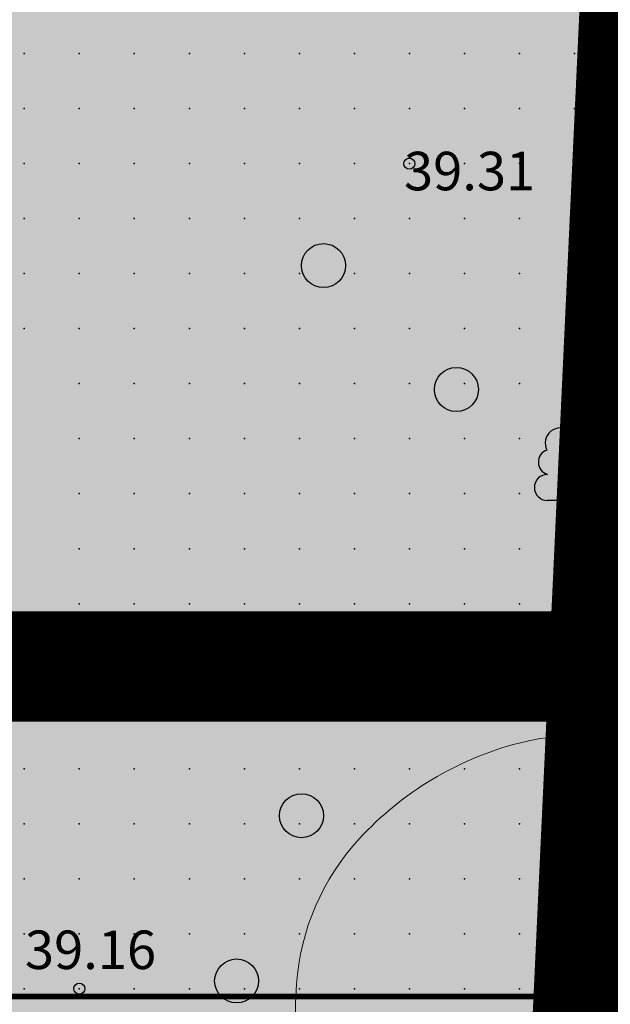
# Model space of a CAD drawing. Units: metres. Extents: x 552523 to 553899, y 6580715 to 6581355.
# Drawn here: x 553156 to 553167, y 6580974 to 6580992 of the extents above; entities that cross this region are included whole.
import ezdxf
from ezdxf.enums import TextEntityAlignment as Align

# ---------------------------------------------------------------- set-up
doc = ezdxf.new("R2010")
doc.units = ezdxf.units.M
doc.header["$LTSCALE"] = 50
for name, pattern in [('DASHDOT', [25.4, 12.7, -6.35, 0, -6.35]), ('DASHED', [0.75, 0.5, -0.25]), ('DASHED2', [0.375, 0.25, -0.125]), ('KOLVIK', [1.25, 0.25, -1])]:
    doc.linetypes.add(name, pattern=pattern)
doc.layers.get('0').update_dxf_attribs({"true_color": 0x000000})
doc.layers.add('a_Defpoints', color=7, linetype='Continuous', true_color=0x000000, plot=False)
for name, color, linetype in [('A_DH_III-klass', 96, 'Continuous'), ('A_Hüdrant', 20, 'Continuous'), ('A_KORGUS-EH2000', 7, 'Continuous'), ('A_olol KÜ Piir', 18, 'Continuous'), ('A_Piirang_Kuja', 225, '+_LINE'), ('K_ PIIRE', 250, 'FENCELINE2'), ('plan_ala', 214, 'DASHDOT'), ('V_2m kuivenduskraav', 133, 'DASHED2')]:
    doc.layers.add(name, color=color, linetype=linetype)
for name, color, linetype, true_color in [('A_KÜ_piir_olol', 7, 'Continuous', 0x4c0000), ('A_Lidar_only_maapind', 7, 'Continuous', 0x000000), ('A_PUU', 7, 'PUURIVI', 0x000000), ('A_xref', 7, 'Continuous', 0x000000), ('A_xref dendro', 7, 'Continuous', 0x000000), ('dp_krunt', 1, 'Continuous', 0xff0000), ('K_mootkett', 7, 'Continuous', 0x000000), ('V_HALJASTUS', 7, 'Continuous', 0x729900)]:
    doc.layers.add(name, color=color, linetype=linetype, true_color=true_color)
doc.layers.add('K_DP_Maakasutus E', color=7, linetype='DASHED', true_color=0xffff7f, transparency=0.5)
doc.layers.add('K_Maakasutus MLK', color=7, linetype='Continuous', true_color=0x269900, transparency=0.5)
doc.styles.add('ITALIC', font='italic.shx')
doc.linetypes.add('+_LINE', pattern='A,0.5,-0.2,["+",Standard,S=0.1,R=0,X=-0.1,Y=-0.05],-0.2', length=0.9)
doc.linetypes.add('FENCELINE2', pattern='A,6.35,-2.54,[132,ltypeshp.shx,S=2.54,R=0,X=-2.54,Y=0],-2.54,25.4', length=36.83)
doc.linetypes.add('PUURIVI', pattern='A,0,0,[133,mkm,S=0.8,R=0,X=0,Y=0],-4', length=4)
doc.dimstyles.new('STANDARD_ACAD', dxfattribs={"dimtxt": 0.18, "dimasz": 0.18, "dimexe": 0.18, "dimexo": 0.0625, "dimgap": 0.09, "dimtad": 0, "dimtih": 1, "dimtoh": 1, "dimdec": 4, "dimzin": 0, "dimdsep": 46, "dimtxsty": 'Standard', "dimcen": 0.09, "dimadec": 0, "dimazin": 0, "dimtfac": 1, "dimtdec": 4, "dimtofl": 0, "dimtmove": 0, "dimatfit": 3, "dimfxl": 1, "dimtolj": 1, "dimtzin": 0, "dimarcsym": 0})

# ---------------------------------------------------------------- blocks, each defined once
blk = doc.blocks.new('METS')
at = {"color": 0, "linetype": 'Continuous', "lineweight": -2}
blk.add_circle((0, 0), 0.8, dxfattribs=at)
blk = doc.blocks.new('LEHTP1')
at = {"color": 0, "linetype": 'Continuous', "lineweight": -2}
for p, q in [((0.48, 0.95), (-0.48, 0.95)), ((0, 0), (0, 0.95)), ((0.76, 0), (0, 0))]:
    blk.add_line(p, q, dxfattribs=at)
for centre, radius, start, end in [((0, 3.04), 0.554, 332.5799, 207.4201), ((-0.34, 2.345), 0.465, 109.0217, 253.1415), ((0.34, 2.345), 0.465, 286.8508, 70.9859), ((-0.475, 1.425), 0.475, 90.0016, 269.3953), ((0.475, 1.425), 0.475, 270.6047, 89.9984)]:
    blk.add_arc(centre, radius, start, end, dxfattribs=at)
blk = doc.blocks.new('HEIN')
at = {"color": 0, "linetype": 'Continuous', "lineweight": -2}
for p, q in [((-0.455, 0.761), (-0.455, -0.761)), ((0.455, 0.761), (0.455, -0.761))]:
    blk.add_line(p, q, dxfattribs=at)
blk = doc.blocks.new('3_Tugiplaan Pärna tee 6 DP')
at = {"layer": 'A_Piirang_Kuja', "linetype": 'ByBlock', "ltscale": 10}
h = blk.add_hatch(dxfattribs=at)
h.set_pattern_fill('LINE', color=256, scale=0.4)
edge = h.paths.add_edge_path(flags=16)
edge.add_line((553120.248, 6580925.42), (553118.943, 6580926.397))
h.paths.add_polyline_path([(553135.275, 6580914.209), (553133.149, 6580912.783), (553149.821, 6580900.61), (553153.604, 6580900.951)], flags=16)
edge = h.paths.add_edge_path()
edge.add_line((553128.084, 6580914.2), (553126.282, 6580915.719))
edge.add_line((553126.282, 6580915.719), (553122.245, 6580918.91))
edge.add_line((553122.245, 6580918.91), (553116.527, 6580923.722))
edge.add_line((553116.527, 6580923.722), (553110.81, 6580928.533))
edge.add_line((553110.81, 6580928.533), (553100.35, 6580936.549))
edge.add_line((553100.35, 6580936.549), (553087.714, 6580944.177))
edge.add_line((553087.714, 6580944.177), (553080.675, 6580948.278))
edge.add_line((553080.675, 6580948.278), (553071.672, 6580950.46))
edge.add_line((553071.672, 6580950.46), (553054.017, 6580954.747))
edge.add_line((553054.017, 6580954.747), (553042.791, 6580957.282))
edge.add_line((553042.791, 6580957.282), (553043.336, 6580959.695))
edge.add_line((553043.336, 6580959.695), (553041.958, 6580959.826))
edge.add_line((553041.958, 6580959.826), (553041.653, 6580957.813))
edge.add_line((553041.653, 6580957.813), (553042.484, 6580955.289))
edge.add_line((553042.484, 6580955.289), (553041.578, 6580953.429))
edge.add_line((553041.578, 6580953.429), (553040.112, 6580952.852))
edge.add_line((553040.112, 6580952.852), (553033.095, 6580947.153))
edge.add_line((553033.095, 6580947.153), (553031.834, 6580948.705))
edge.add_line((553031.834, 6580948.705), (553039.091, 6580954.6))
edge.add_line((553039.091, 6580954.6), (553040.121, 6580955.005))
edge.add_line((553040.121, 6580955.005), (553040.33, 6580955.435))
edge.add_line((553040.33, 6580955.435), (553039.604, 6580957.641))
edge.add_line((553039.604, 6580957.641), (553040.265, 6580961.995))
edge.add_line((553040.265, 6580961.995), (553049.022, 6580961.165))
edge.add_line((553049.022, 6580961.165), (553050.832, 6580960.767))
edge.add_line((553050.832, 6580960.767), (553053.125, 6580960.932))
edge.add_line((553053.125, 6580960.932), (553059.76, 6581002.515))
edge.add_arc((553061.736, 6581002.204), 2, -9.1696, 171.037, ccw=False)
edge.add_line((553063.71, 6581001.885), (553057.222, 6580961.228))
edge.add_line((553057.222, 6580961.228), (553069.167, 6580962.088))
edge.add_line((553069.167, 6580962.088), (553067.607, 6580964.675))
edge.add_arc((553069.831, 6580965.439), 2.352, 105.4311, 198.9713, ccw=False)
edge.add_line((553069.205, 6580967.706), (553069.88, 6580991.139))
edge.add_arc((553070.88, 6580991.11), 1, -1.6516, 178.3484, ccw=False)
edge.add_line((553071.88, 6580991.081), (553071.195, 6580967.354))
edge.add_arc((553069.831, 6580965.439), 2.352, 36.1711, 54.5195, ccw=False)
edge.add_line((553071.729, 6580966.827), (553074.447, 6580961.868))
edge.add_line((553074.447, 6580961.868), (553099.726, 6580949.202))
edge.add_line((553099.726, 6580949.202), (553123.858, 6580930.232))
edge.add_line((553123.858, 6580930.232), (553157.412, 6580905.542))
edge.add_line((553157.412, 6580905.542), (553159.891, 6580905.802))
edge.add_line((553159.891, 6580905.802), (553160.105, 6580905.999))
edge.add_line((553160.105, 6580905.999), (553162.665, 6580904.019))
edge.add_line((553162.665, 6580904.019), (553163.922, 6580904.952))
edge.add_line((553163.922, 6580904.952), (553164.883, 6580906.11))
edge.add_line((553164.883, 6580906.11), (553165.603, 6580909.666))
edge.add_line((553165.603, 6580909.666), (553166.094, 6580921.637))
edge.add_line((553166.094, 6580921.637), (553166.423, 6580927.809))
edge.add_line((553166.423, 6580927.809), (553166.858, 6580937.973))
edge.add_line((553166.858, 6580937.973), (553167.341, 6580947.011))
edge.add_line((553167.341, 6580947.011), (553168.417, 6580960.305))
edge.add_line((553168.417, 6580960.305), (553168.897, 6580972.224))
edge.add_line((553168.897, 6580972.224), (553168.869, 6580977.644))
edge.add_line((553168.869, 6580977.644), (553167.437, 6580983.868))
edge.add_line((553167.437, 6580983.868), (553166.908, 6580987.183))
edge.add_line((553166.908, 6580987.183), (553167.592, 6580999.622))
edge.add_line((553167.592, 6580999.622), (553168.155, 6581011.174))
edge.add_line((553168.155, 6581011.174), (553168.296, 6581014.146))
edge.add_line((553168.296, 6581014.146), (553169.571, 6581020.224))
edge.add_line((553169.571, 6581020.224), (553171.202, 6581044.031))
edge.add_line((553171.202, 6581044.031), (553171.524, 6581050.009))
edge.add_line((553171.524, 6581050.009), (553171.611, 6581075.301))
edge.add_line((553171.611, 6581075.301), (553173.145, 6581112.133))
edge.add_line((553173.145, 6581112.133), (553175.137, 6581111.904))
edge.add_line((553175.137, 6581111.904), (553173.611, 6581075.256))
edge.add_line((553173.611, 6581075.256), (553173.524, 6581049.952))
edge.add_line((553173.524, 6581049.952), (553173.198, 6581043.909))
edge.add_line((553173.198, 6581043.909), (553171.557, 6581019.949))
edge.add_line((553171.557, 6581019.949), (553170.287, 6581013.892))
edge.add_line((553170.287, 6581013.892), (553170.153, 6581011.077))
edge.add_line((553170.153, 6581011.077), (553169.589, 6580999.518))
edge.add_line((553169.589, 6580999.518), (553168.916, 6580987.287))
edge.add_line((553168.916, 6580987.287), (553169.402, 6580984.25))
edge.add_line((553169.402, 6580984.25), (553170.868, 6580977.876))
edge.add_line((553170.868, 6580977.876), (553170.897, 6580972.189))
edge.add_line((553170.897, 6580972.189), (553170.414, 6580960.184))
edge.add_line((553170.414, 6580960.184), (553169.336, 6580946.877))
edge.add_line((553169.336, 6580946.877), (553168.855, 6580937.877))
edge.add_line((553168.855, 6580937.877), (553168.421, 6580927.713))
edge.add_line((553168.421, 6580927.713), (553168.092, 6580921.542))
edge.add_line((553168.092, 6580921.542), (553167.595, 6580909.425))
edge.add_line((553167.595, 6580909.425), (553166.744, 6580905.22))
edge.add_line((553166.744, 6580905.22), (553165.307, 6580903.49))
edge.add_line((553165.307, 6580903.49), (553163.652, 6580902.26))
edge.add_line((553163.652, 6580902.26), (553162.864, 6580901.675))
edge.add_line((553162.864, 6580901.675), (553170.983, 6580895.627))
edge.add_line((553170.983, 6580895.627), (553170.689, 6580889.912))
edge.add_line((553170.689, 6580889.912), (553159.062, 6580898.464))
edge.add_line((553159.062, 6580898.464), (553156.442, 6580895.825))
edge.add_line((553156.442, 6580895.825), (553161.311, 6580892.451))
edge.add_line((553161.311, 6580892.451), (553169.917, 6580886.487))
edge.add_line((553169.917, 6580886.487), (553171.002, 6580885.735))
edge.add_line((553171.002, 6580885.735), (553169.862, 6580884.092))
edge.add_line((553169.862, 6580884.092), (553168.778, 6580884.843))
edge.add_line((553168.778, 6580884.843), (553160.172, 6580890.807))
edge.add_line((553160.172, 6580890.807), (553155.011, 6580894.384))
edge.add_line((553155.011, 6580894.384), (553154.022, 6580893.388))
edge.add_arc((553152.593, 6580894.976), 2.136, 124.5857, 311.9746, ccw=False)
edge.add_line((553151.381, 6580896.735), (553147.907, 6580896.422))
edge.add_arc((553147.728, 6580898.414), 2, 113.5779, 275.1512, ccw=False)
edge.add_line((553146.928, 6580900.247), (553131.382, 6580911.596))
edge.add_line((553131.382, 6580911.596), (553122.299, 6580905.499))
edge.add_line((553122.299, 6580905.499), (553120.05, 6580908.807))
edge.add_line((553120.05, 6580908.807), (553128.084, 6580914.2))
at = {"layer": 'A_KORGUS-EH2000', "linetype": 'Continuous'}
for centre in [(553163.5, 6580989.5), (553157.5, 6580974.5)]:
    blk.add_circle(centre, 0.1, dxfattribs=at)
at = {"layer": 'A_KÜ_piir_olol', "lineweight": 0, "ltscale": 0.5, "const_width": 0.5}
blk.add_lwpolyline([(553163.16, 6580897.12), (553175.11, 6581153.7), (553180.2, 6581241.45), (553185.22, 6581291.78), (553178.39, 6581291.24), (553185.49, 6581325.4), (553188.61, 6581325.64), (553199.62, 6581326.41), (553191.2, 6581241.38), (553186.19, 6581241.22), (553181.1, 6581153.35), (553172.43, 6580966.99), (553169.21, 6580898.06), (553168.98, 6580893.06)], close=True, dxfattribs=at)
at = {"layer": 'A_Lidar_only_maapind', "ltscale": 0.5}
for p in [(553156.5, 6580991.5, 39.28), (553157.5, 6580991.5, 39.3), (553158.5, 6580991.5, 39.35), (553159.5, 6580991.5, 39.38), (553160.5, 6580991.5, 39.38), (553161.5, 6580991.5, 39.35), (553162.5, 6580991.5, 39.34), (553163.5, 6580991.5, 39.38), (553164.5, 6580991.5, 39.35), (553165.5, 6580991.5, 39.32), (553166.5, 6580991.5, 39.33), (553156.5, 6580990.5, 39.19), (553157.5, 6580990.5, 39.2), (553158.5, 6580990.5, 39.26), (553159.5, 6580990.5, 39.33), (553160.5, 6580990.5, 39.33), (553161.5, 6580990.5, 39.32), (553162.5, 6580990.5, 39.36), (553163.5, 6580990.5, 39.36), (553164.5, 6580990.5, 39.36), (553165.5, 6580990.5, 39.38), (553166.5, 6580990.5, 39.37), (553156.5, 6580989.5, 39.19), (553157.5, 6580989.5, 39.19), (553158.5, 6580989.5, 39.23), (553159.5, 6580989.5, 39.29), (553160.5, 6580989.5, 39.3), (553161.5, 6580989.5, 39.32), (553162.5, 6580989.5, 39.36), (553163.5, 6580989.5, 39.31), (553164.5, 6580989.5, 39.35), (553165.5, 6580989.5, 39.37), (553166.5, 6580989.5, 39.39), (553156.5, 6580988.5, 39.17), (553157.5, 6580988.5, 39.21), (553158.5, 6580988.5, 39.24), (553159.5, 6580988.5, 39.3), (553160.5, 6580988.5, 39.28), (553161.5, 6580988.5, 39.3), (553162.5, 6580988.5, 39.31), (553163.5, 6580988.5, 39.33), (553164.5, 6580988.5, 39.35), (553165.5, 6580988.5, 39.38), (553166.5, 6580988.5, 39.38), (553156.5, 6580987.5, 39.17), (553157.5, 6580987.5, 39.18), (553158.5, 6580987.5, 39.2), (553159.5, 6580987.5, 39.24), (553160.5, 6580987.5, 39.28), (553161.5, 6580987.5, 39.3), (553162.5, 6580987.5, 39.3), (553163.5, 6580987.5, 39.31), (553164.5, 6580987.5, 39.31), (553165.5, 6580987.5, 39.38), (553166.5, 6580987.5, 39.43), (553156.5, 6580986.5, 39.17), (553157.5, 6580986.5, 39.16), (553158.5, 6580986.5, 39.21), (553159.5, 6580986.5, 39.28), (553160.5, 6580986.5, 39.27), (553161.5, 6580986.5, 39.26), (553162.5, 6580986.5, 39.27), (553163.5, 6580986.5, 39.3), (553164.5, 6580986.5, 39.32), (553165.5, 6580986.5, 39.38), (553166.5, 6580986.5, 39.41), (553157.5, 6580985.5, 39.17), (553158.5, 6580985.5, 39.18), (553159.5, 6580985.5, 39.2), (553160.5, 6580985.5, 39.21), (553161.5, 6580985.5, 39.24), (553162.5, 6580985.5, 39.25), (553163.5, 6580985.5, 39.28), (553164.5, 6580985.5, 39.3), (553165.5, 6580985.5, 39.38), (553166.5, 6580985.5, 39.38), (553157.5, 6580984.5, 39.19), (553158.5, 6580984.5, 39.19), (553159.5, 6580984.5, 39.18), (553160.5, 6580984.5, 39.21), (553161.5, 6580984.5, 39.22), (553162.5, 6580984.5, 39.25), (553163.5, 6580984.5, 39.27), (553164.5, 6580984.5, 39.3), (553165.5, 6580984.5, 39.36), (553166.5, 6580984.5, 39.37), (553157.5, 6580983.5, 39.17), (553158.5, 6580983.5, 39.16), (553159.5, 6580983.5, 39.18), (553160.5, 6580983.5, 39.21), (553161.5, 6580983.5, 39.22), (553162.5, 6580983.5, 39.26), (553163.5, 6580983.5, 39.27), (553164.5, 6580983.5, 39.27), (553165.5, 6580983.5, 39.35), (553166.5, 6580983.5, 39.39), (553157.5, 6580982.5, 39.15), (553158.5, 6580982.5, 39.16), (553159.5, 6580982.5, 39.18), (553160.5, 6580982.5, 39.18), (553161.5, 6580982.5, 39.21), (553162.5, 6580982.5, 39.27), (553163.5, 6580982.5, 39.27), (553164.5, 6580982.5, 39.26), (553165.5, 6580982.5, 39.36), (553166.5, 6580982.5, 39.37), (553157.5, 6580981.5, 39.16), (553158.5, 6580981.5, 39.16), (553159.5, 6580981.5, 39.16), (553160.5, 6580981.5, 39.17), (553161.5, 6580981.5, 39.18), (553162.5, 6580981.5, 39.22), (553163.5, 6580981.5, 39.26), (553164.5, 6580981.5, 39.29), (553165.5, 6580981.5, 39.29), (553166.5, 6580981.5, 39.3), (553157.5, 6580980.5, 39.17), (553158.5, 6580980.5, 39.19), (553159.5, 6580980.5, 39.16), (553160.5, 6580980.5, 39.17), (553161.5, 6580980.5, 39.18), (553162.5, 6580980.5, 39.2), (553163.5, 6580980.5, 39.23), (553164.5, 6580980.5, 39.29), (553165.5, 6580980.5, 39.31), (553166.5, 6580980.5, 39.29), (553156.5, 6580979.5, 39.15), (553157.5, 6580979.5, 39.15), (553158.5, 6580979.5, 39.2), (553159.5, 6580979.5, 39.16), (553160.5, 6580979.5, 39.17), (553161.5, 6580979.5, 39.18), (553162.5, 6580979.5, 39.17), (553163.5, 6580979.5, 39.21), (553164.5, 6580979.5, 39.26), (553165.5, 6580979.5, 39.26), (553166.5, 6580979.5, 39.28), (553156.5, 6580978.5, 39.18), (553157.5, 6580978.5, 39.17), (553158.5, 6580978.5, 39.16), (553159.5, 6580978.5, 39.15), (553160.5, 6580978.5, 39.15), (553161.5, 6580978.5, 39.17), (553162.5, 6580978.5, 39.17), (553163.5, 6580978.5, 39.18), (553164.5, 6580978.5, 39.22), (553165.5, 6580978.5, 39.25), (553166.5, 6580978.5, 39.25), (553156.5, 6580977.5, 39.2), (553157.5, 6580977.5, 39.18), (553158.5, 6580977.5, 39.16), (553159.5, 6580977.5, 39.15), (553160.5, 6580977.5, 39.16), (553161.5, 6580977.5, 39.17), (553162.5, 6580977.5, 39.18), (553163.5, 6580977.5, 39.18), (553164.5, 6580977.5, 39.22), (553165.5, 6580977.5, 39.29), (553166.5, 6580977.5, 39.33), (553156.5, 6580976.5, 39.17), (553157.5, 6580976.5, 39.15), (553158.5, 6580976.5, 39.17), (553159.5, 6580976.5, 39.16), (553160.5, 6580976.5, 39.17), (553161.5, 6580976.5, 39.18), (553162.5, 6580976.5, 39.19), (553163.5, 6580976.5, 39.2), (553164.5, 6580976.5, 39.23), (553165.5, 6580976.5, 39.29), (553166.5, 6580976.5, 39.36), (553156.5, 6580975.5, 39.16), (553157.5, 6580975.5, 39.16), (553158.5, 6580975.5, 39.16), (553159.5, 6580975.5, 39.17), (553160.5, 6580975.5, 39.17), (553161.5, 6580975.5, 39.2), (553162.5, 6580975.5, 39.19), (553163.5, 6580975.5, 39.18), (553164.5, 6580975.5, 39.27), (553165.5, 6580975.5, 39.31), (553166.5, 6580975.5, 39.35), (553156.5, 6580974.5, 39.16), (553157.5, 6580974.5, 39.16), (553158.5, 6580974.5, 39.16), (553159.5, 6580974.5, 39.18), (553160.5, 6580974.5, 39.2), (553161.5, 6580974.5, 39.19), (553162.5, 6580974.5, 39.17), (553163.5, 6580974.5, 39.19), (553164.5, 6580974.5, 39.26), (553165.5, 6580974.5, 39.29), (553166.5, 6580974.5, 39.31)]:
    blk.add_point(p, dxfattribs=at)
at = {"layer": 'A_olol KÜ Piir', "lineweight": 0, "ltscale": 0.5, "const_width": 0.5}
blk.add_lwpolyline([(553135.29, 6581243.15), (553180.2, 6581241.45), (553175.11, 6581153.7), (553163.16, 6580897.12), (553143.39, 6580910.88), (553129, 6580921.73), (553114.76, 6580933.74), (553102.38, 6580942.67), (553088.05, 6580951.44), (553073.52, 6580959.01), (553061.68, 6580963.1), (553039.12, 6580967.05), (553039.81, 6580972.61), (553045.73, 6581014.43), (553060.1, 6581021.71), (553045.02, 6581107.48), (553043.32, 6581117.1)], close=True, dxfattribs=at)
at = {"layer": 'A_Piirang_Kuja', "ltscale": 10}
blk.add_lwpolyline([(553099.726, 6580949.202), (553123.858, 6580930.232), (553157.412, 6580905.542), (553159.891, 6580905.802), (553160.105, 6580905.999), (553162.665, 6580904.019), (553163.922, 6580904.952), (553164.883, 6580906.11), (553165.603, 6580909.666), (553166.094, 6580921.637), (553166.423, 6580927.809), (553166.858, 6580937.973), (553167.341, 6580947.011), (553168.417, 6580960.305), (553168.897, 6580972.224), (553168.869, 6580977.644), (553167.437, 6580983.868), (553166.908, 6580987.183), (553167.592, 6580999.622), (553168.155, 6581011.174), (553168.296, 6581014.146), (553169.571, 6581020.224), (553171.202, 6581044.031)], dxfattribs=at)
at = {"layer": 'V_HALJASTUS', "linetype": 'KOLVIK', "ltscale": 0.5, "flags": 128}
blk.add_lwpolyline([(553163.741, 6580906.214), (553164.648, 6580907.407), (553164.754, 6580912.96), (553164.771, 6580916.176), (553165.233, 6580924.778), (553165.289, 6580930.512), (553164.896, 6580938.391), (553165.615, 6580948.782), (553167.58, 6580955.057), (553167.247, 6580972.363), (553168.18, 6580973.527), (553166.247, 6580982.9), (553166.042, 6580995.168), (553166.467, 6581011.299), (553168.395, 6581017.34), (553169.95, 6581020.192), (553171.17, 6581041.745), (553171.262, 6581052.288), (553171.522, 6581060.247), (553168.981, 6581068.709), (553171.145, 6581076.666), (553171.145, 6581084.561), (553172.096, 6581090.823), (553171.633, 6581095.877), (553169.647, 6581103.819), (553169.246, 6581113.012)], dxfattribs=at)
at = {"layer": 'A_PUU', "ltscale": 0.5, "xscale": 0.5, "yscale": 0.5, "zscale": 0.5}
blk.add_blockref('LEHTP1', (553166.247, 6580982.9), dxfattribs=at)
at = {"layer": 'V_HALJASTUS', "linetype": 'Continuous', "xscale": 0.5, "yscale": 0.5, "zscale": 0.5}
blk.add_blockref('HEIN', (553166.779, 6580988.781), dxfattribs=at)
at = {"layer": 'V_HALJASTUS', "xscale": 0.5, "yscale": 0.5, "zscale": 0.5}
for p in [(553161.939, 6580987.646), (553164.355, 6580985.393), (553161.538, 6580977.646), (553160.36, 6580974.641)]:
    blk.add_blockref('METS', p, dxfattribs=at)
at = {"layer": 'A_KORGUS-EH2000', "style": 'ITALIC'}
for s, p in [(' 39.31 ', (553163.188, 6580988.796)), (' 39.16 ', (553156.297, 6580974.639))]:
    blk.add_text(s, height=0.7, dxfattribs=at).set_placement(p, align=Align.BOTTOM_LEFT)
blk = doc.blocks.new('Pärna tee 6 lõunaosa dendrojoonis')
at = {"layer": 'A_Piirang_Kuja', "linetype": 'ByBlock', "ltscale": 10}
h = blk.add_hatch(dxfattribs=at)
h.set_pattern_fill('LINE', color=256, scale=0.4)
edge = h.paths.add_edge_path(flags=16)
edge.add_line((553120.248, 6580925.42), (553118.943, 6580926.397))
h.paths.add_polyline_path([(553135.275, 6580914.209), (553133.149, 6580912.783), (553149.821, 6580900.61), (553153.604, 6580900.951)], flags=16)
edge = h.paths.add_edge_path()
edge.add_line((553128.392, 6580913.94), (553126.282, 6580915.719))
edge.add_line((553126.282, 6580915.719), (553122.245, 6580918.91))
edge.add_line((553122.245, 6580918.91), (553116.527, 6580923.722))
edge.add_line((553116.527, 6580923.722), (553110.81, 6580928.533))
edge.add_line((553110.81, 6580928.533), (553100.35, 6580936.549))
edge.add_line((553100.35, 6580936.549), (553087.714, 6580944.177))
edge.add_line((553087.714, 6580944.177), (553080.675, 6580948.278))
edge.add_line((553080.675, 6580948.278), (553071.672, 6580950.46))
edge.add_line((553071.672, 6580950.46), (553054.017, 6580954.747))
edge.add_line((553054.017, 6580954.747), (553042.791, 6580957.282))
edge.add_line((553042.791, 6580957.282), (553043.336, 6580959.695))
edge.add_line((553043.336, 6580959.695), (553041.958, 6580959.826))
edge.add_line((553041.958, 6580959.826), (553041.653, 6580957.813))
edge.add_line((553041.653, 6580957.813), (553042.484, 6580955.289))
edge.add_line((553042.484, 6580955.289), (553041.578, 6580953.429))
edge.add_line((553041.578, 6580953.429), (553040.112, 6580952.852))
edge.add_line((553040.112, 6580952.852), (553033.095, 6580947.153))
edge.add_line((553033.095, 6580947.153), (553031.834, 6580948.705))
edge.add_line((553031.834, 6580948.705), (553039.091, 6580954.6))
edge.add_line((553039.091, 6580954.6), (553040.121, 6580955.005))
edge.add_line((553040.121, 6580955.005), (553040.33, 6580955.435))
edge.add_line((553040.33, 6580955.435), (553039.604, 6580957.641))
edge.add_line((553039.604, 6580957.641), (553040.265, 6580961.995))
edge.add_line((553040.265, 6580961.995), (553049.022, 6580961.165))
edge.add_line((553049.022, 6580961.165), (553050.832, 6580960.767))
edge.add_line((553050.832, 6580960.767), (553053.125, 6580960.932))
edge.add_line((553053.125, 6580960.932), (553059.76, 6581002.515))
edge.add_arc((553061.736, 6581002.204), 2, -9.1696, 171.037, ccw=False)
edge.add_line((553063.71, 6581001.885), (553057.222, 6580961.228))
edge.add_line((553057.222, 6580961.228), (553069.167, 6580962.088))
edge.add_line((553069.167, 6580962.088), (553067.607, 6580964.675))
edge.add_arc((553069.831, 6580965.439), 2.352, 105.4311, 198.9713, ccw=False)
edge.add_line((553069.205, 6580967.706), (553069.88, 6580991.139))
edge.add_arc((553070.88, 6580991.11), 1, -1.6516, 178.3484, ccw=False)
edge.add_line((553071.88, 6580991.081), (553071.195, 6580967.354))
edge.add_arc((553069.831, 6580965.439), 2.352, 36.1711, 54.5195, ccw=False)
edge.add_line((553071.729, 6580966.827), (553074.447, 6580961.868))
edge.add_line((553074.447, 6580961.868), (553099.726, 6580949.202))
edge.add_line((553099.726, 6580949.202), (553123.858, 6580930.232))
edge.add_line((553123.858, 6580930.232), (553157.412, 6580905.542))
edge.add_line((553157.412, 6580905.542), (553159.891, 6580905.802))
edge.add_line((553159.891, 6580905.802), (553160.105, 6580905.999))
edge.add_line((553160.105, 6580905.999), (553162.665, 6580904.019))
edge.add_line((553162.665, 6580904.019), (553163.922, 6580904.952))
edge.add_line((553163.922, 6580904.952), (553164.883, 6580906.11))
edge.add_line((553164.883, 6580906.11), (553165.603, 6580909.666))
edge.add_line((553165.603, 6580909.666), (553166.094, 6580921.637))
edge.add_line((553166.094, 6580921.637), (553166.423, 6580927.809))
edge.add_line((553166.423, 6580927.809), (553166.858, 6580937.973))
edge.add_line((553166.858, 6580937.973), (553167.341, 6580947.011))
edge.add_line((553167.341, 6580947.011), (553168.417, 6580960.305))
edge.add_line((553168.417, 6580960.305), (553168.897, 6580972.224))
edge.add_line((553168.897, 6580972.224), (553168.869, 6580977.644))
edge.add_line((553168.869, 6580977.644), (553167.437, 6580983.868))
edge.add_line((553167.437, 6580983.868), (553166.908, 6580987.183))
edge.add_line((553166.908, 6580987.183), (553167.592, 6580999.622))
edge.add_line((553167.592, 6580999.622), (553168.155, 6581011.174))
edge.add_line((553168.155, 6581011.174), (553168.296, 6581014.146))
edge.add_line((553168.296, 6581014.146), (553169.571, 6581020.224))
edge.add_line((553169.571, 6581020.224), (553171.202, 6581044.031))
edge.add_line((553171.202, 6581044.031), (553171.524, 6581050.009))
edge.add_line((553171.524, 6581050.009), (553171.611, 6581075.301))
edge.add_line((553171.611, 6581075.301), (553173.145, 6581112.133))
edge.add_line((553173.145, 6581112.133), (553175.137, 6581111.904))
edge.add_line((553175.137, 6581111.904), (553173.611, 6581075.256))
edge.add_line((553173.611, 6581075.256), (553173.524, 6581049.952))
edge.add_line((553173.524, 6581049.952), (553173.198, 6581043.909))
edge.add_line((553173.198, 6581043.909), (553171.557, 6581019.949))
edge.add_line((553171.557, 6581019.949), (553170.287, 6581013.892))
edge.add_line((553170.287, 6581013.892), (553170.153, 6581011.077))
edge.add_line((553170.153, 6581011.077), (553169.589, 6580999.518))
edge.add_line((553169.589, 6580999.518), (553168.916, 6580987.287))
edge.add_line((553168.916, 6580987.287), (553169.402, 6580984.25))
edge.add_line((553169.402, 6580984.25), (553170.868, 6580977.876))
edge.add_line((553170.868, 6580977.876), (553170.897, 6580972.189))
edge.add_line((553170.897, 6580972.189), (553170.414, 6580960.184))
edge.add_line((553170.414, 6580960.184), (553169.336, 6580946.877))
edge.add_line((553169.336, 6580946.877), (553168.855, 6580937.877))
edge.add_line((553168.855, 6580937.877), (553168.421, 6580927.713))
edge.add_line((553168.421, 6580927.713), (553168.092, 6580921.542))
edge.add_line((553168.092, 6580921.542), (553167.595, 6580909.425))
edge.add_line((553167.595, 6580909.425), (553166.744, 6580905.22))
edge.add_line((553166.744, 6580905.22), (553165.307, 6580903.49))
edge.add_line((553165.307, 6580903.49), (553163.652, 6580902.26))
edge.add_line((553163.652, 6580902.26), (553162.864, 6580901.675))
edge.add_line((553162.864, 6580901.675), (553170.983, 6580895.627))
edge.add_line((553170.983, 6580895.627), (553170.689, 6580889.912))
edge.add_line((553170.689, 6580889.912), (553159.062, 6580898.464))
edge.add_line((553159.062, 6580898.464), (553156.442, 6580895.825))
edge.add_line((553156.442, 6580895.825), (553161.311, 6580892.451))
edge.add_line((553161.311, 6580892.451), (553169.917, 6580886.487))
edge.add_line((553169.917, 6580886.487), (553171.002, 6580885.735))
edge.add_line((553171.002, 6580885.735), (553169.862, 6580884.092))
edge.add_line((553169.862, 6580884.092), (553168.778, 6580884.843))
edge.add_line((553168.778, 6580884.843), (553160.172, 6580890.807))
edge.add_line((553160.172, 6580890.807), (553155.011, 6580894.384))
edge.add_line((553155.011, 6580894.384), (553154.022, 6580893.388))
edge.add_arc((553152.593, 6580894.976), 2.136, 124.5857, 311.9746, ccw=False)
edge.add_line((553151.381, 6580896.735), (553147.907, 6580896.422))
edge.add_arc((553147.728, 6580898.414), 2, 113.5779, 275.1512, ccw=False)
edge.add_line((553146.928, 6580900.247), (553131.382, 6580911.596))
edge.add_line((553131.382, 6580911.596), (553122.299, 6580905.499))
edge.add_line((553122.299, 6580905.499), (553120.05, 6580908.807))
edge.add_line((553120.05, 6580908.807), (553128.084, 6580914.2))
at = {"layer": 'A_DH_III-klass', "color": 96, "lineweight": 18, "ltscale": 0.5, "flags": 128}
blk.add_lwpolyline([(553161.449, 6580974.58, -0.170569), (553162.589, 6580977.226, -0.144029), (553165.493, 6580978.966, -0.172109), (553168.29, 6580978.721, -0.151406), (553170.655, 6580976.61, -0.157111), (553171.355, 6580973.62, -0.152104), (553170.17, 6580970.683, -0.152976), (553166.905, 6580968.535, -0.218095), (553164.131, 6580968.958, -0.062501), (553162.649, 6580970.221, -0.084392), (553161.866, 6580971.437, -0.067956), (553161.506, 6580972.749, -0.050366)], format="xyb", close=True, dxfattribs=at)
at = {"layer": 'A_KORGUS-EH2000', "color": 251, "linetype": 'Continuous'}
for centre in [(553163.5, 6580989.5), (553157.5, 6580974.5)]:
    blk.add_circle(centre, 0.1, dxfattribs=at)
at = {"layer": 'A_KÜ_piir_olol', "lineweight": 0, "ltscale": 0.5}
blk.add_lwpolyline([(553163.16, 6580897.12), (553175.11, 6581153.7), (553180.2, 6581241.45), (553185.22, 6581291.78), (553178.39, 6581291.24), (553185.49, 6581325.4), (553188.61, 6581325.64), (553199.62, 6581326.41), (553191.2, 6581241.38), (553186.19, 6581241.22), (553181.1, 6581153.35), (553172.43, 6580966.99), (553169.21, 6580898.06), (553168.98, 6580893.06)], close=True, dxfattribs=at)
at = {"layer": 'A_Lidar_only_maapind', "ltscale": 0.5}
for p in [(553156.5, 6580991.5, 39.28), (553157.5, 6580991.5, 39.3), (553158.5, 6580991.5, 39.35), (553159.5, 6580991.5, 39.38), (553160.5, 6580991.5, 39.38), (553161.5, 6580991.5, 39.35), (553162.5, 6580991.5, 39.34), (553163.5, 6580991.5, 39.38), (553164.5, 6580991.5, 39.35), (553165.5, 6580991.5, 39.32), (553166.5, 6580991.5, 39.33), (553156.5, 6580990.5, 39.19), (553157.5, 6580990.5, 39.2), (553158.5, 6580990.5, 39.26), (553159.5, 6580990.5, 39.33), (553160.5, 6580990.5, 39.33), (553161.5, 6580990.5, 39.32), (553162.5, 6580990.5, 39.36), (553163.5, 6580990.5, 39.36), (553164.5, 6580990.5, 39.36), (553165.5, 6580990.5, 39.38), (553166.5, 6580990.5, 39.37), (553156.5, 6580989.5, 39.19), (553157.5, 6580989.5, 39.19), (553158.5, 6580989.5, 39.23), (553159.5, 6580989.5, 39.29), (553160.5, 6580989.5, 39.3), (553161.5, 6580989.5, 39.32), (553162.5, 6580989.5, 39.36), (553163.5, 6580989.5, 39.31), (553164.5, 6580989.5, 39.35), (553165.5, 6580989.5, 39.37), (553166.5, 6580989.5, 39.39), (553156.5, 6580988.5, 39.17), (553157.5, 6580988.5, 39.21), (553158.5, 6580988.5, 39.24), (553159.5, 6580988.5, 39.3), (553160.5, 6580988.5, 39.28), (553161.5, 6580988.5, 39.3), (553162.5, 6580988.5, 39.31), (553163.5, 6580988.5, 39.33), (553164.5, 6580988.5, 39.35), (553165.5, 6580988.5, 39.38), (553166.5, 6580988.5, 39.38), (553156.5, 6580987.5, 39.17), (553157.5, 6580987.5, 39.18), (553158.5, 6580987.5, 39.2), (553159.5, 6580987.5, 39.24), (553160.5, 6580987.5, 39.28), (553161.5, 6580987.5, 39.3), (553162.5, 6580987.5, 39.3), (553163.5, 6580987.5, 39.31), (553164.5, 6580987.5, 39.31), (553165.5, 6580987.5, 39.38), (553166.5, 6580987.5, 39.43), (553156.5, 6580986.5, 39.17), (553157.5, 6580986.5, 39.16), (553158.5, 6580986.5, 39.21), (553159.5, 6580986.5, 39.28), (553160.5, 6580986.5, 39.27), (553161.5, 6580986.5, 39.26), (553162.5, 6580986.5, 39.27), (553163.5, 6580986.5, 39.3), (553164.5, 6580986.5, 39.32), (553165.5, 6580986.5, 39.38), (553166.5, 6580986.5, 39.41), (553157.5, 6580985.5, 39.17), (553158.5, 6580985.5, 39.18), (553159.5, 6580985.5, 39.2), (553160.5, 6580985.5, 39.21), (553161.5, 6580985.5, 39.24), (553162.5, 6580985.5, 39.25), (553163.5, 6580985.5, 39.28), (553164.5, 6580985.5, 39.3), (553165.5, 6580985.5, 39.38), (553166.5, 6580985.5, 39.38), (553157.5, 6580984.5, 39.19), (553158.5, 6580984.5, 39.19), (553159.5, 6580984.5, 39.18), (553160.5, 6580984.5, 39.21), (553161.5, 6580984.5, 39.22), (553162.5, 6580984.5, 39.25), (553163.5, 6580984.5, 39.27), (553164.5, 6580984.5, 39.3), (553165.5, 6580984.5, 39.36), (553166.5, 6580984.5, 39.37), (553157.5, 6580983.5, 39.17), (553158.5, 6580983.5, 39.16), (553159.5, 6580983.5, 39.18), (553160.5, 6580983.5, 39.21), (553161.5, 6580983.5, 39.22), (553162.5, 6580983.5, 39.26), (553163.5, 6580983.5, 39.27), (553164.5, 6580983.5, 39.27), (553165.5, 6580983.5, 39.35), (553166.5, 6580983.5, 39.39), (553157.5, 6580982.5, 39.15), (553158.5, 6580982.5, 39.16), (553159.5, 6580982.5, 39.18), (553160.5, 6580982.5, 39.18), (553161.5, 6580982.5, 39.21), (553162.5, 6580982.5, 39.27), (553163.5, 6580982.5, 39.27), (553164.5, 6580982.5, 39.26), (553165.5, 6580982.5, 39.36), (553166.5, 6580982.5, 39.37), (553157.5, 6580981.5, 39.16), (553158.5, 6580981.5, 39.16), (553159.5, 6580981.5, 39.16), (553160.5, 6580981.5, 39.17), (553161.5, 6580981.5, 39.18), (553162.5, 6580981.5, 39.22), (553163.5, 6580981.5, 39.26), (553164.5, 6580981.5, 39.29), (553165.5, 6580981.5, 39.29), (553166.5, 6580981.5, 39.3), (553157.5, 6580980.5, 39.17), (553158.5, 6580980.5, 39.19), (553159.5, 6580980.5, 39.16), (553160.5, 6580980.5, 39.17), (553161.5, 6580980.5, 39.18), (553162.5, 6580980.5, 39.2), (553163.5, 6580980.5, 39.23), (553164.5, 6580980.5, 39.29), (553165.5, 6580980.5, 39.31), (553166.5, 6580980.5, 39.29), (553156.5, 6580979.5, 39.15), (553157.5, 6580979.5, 39.15), (553158.5, 6580979.5, 39.2), (553159.5, 6580979.5, 39.16), (553160.5, 6580979.5, 39.17), (553161.5, 6580979.5, 39.18), (553162.5, 6580979.5, 39.17), (553163.5, 6580979.5, 39.21), (553164.5, 6580979.5, 39.26), (553165.5, 6580979.5, 39.26), (553166.5, 6580979.5, 39.28), (553156.5, 6580978.5, 39.18), (553157.5, 6580978.5, 39.17), (553158.5, 6580978.5, 39.16), (553159.5, 6580978.5, 39.15), (553160.5, 6580978.5, 39.15), (553161.5, 6580978.5, 39.17), (553162.5, 6580978.5, 39.17), (553163.5, 6580978.5, 39.18), (553164.5, 6580978.5, 39.22), (553165.5, 6580978.5, 39.25), (553166.5, 6580978.5, 39.25), (553156.5, 6580977.5, 39.2), (553157.5, 6580977.5, 39.18), (553158.5, 6580977.5, 39.16), (553159.5, 6580977.5, 39.15), (553160.5, 6580977.5, 39.16), (553161.5, 6580977.5, 39.17), (553162.5, 6580977.5, 39.18), (553163.5, 6580977.5, 39.18), (553164.5, 6580977.5, 39.22), (553165.5, 6580977.5, 39.29), (553166.5, 6580977.5, 39.33), (553156.5, 6580976.5, 39.17), (553157.5, 6580976.5, 39.15), (553158.5, 6580976.5, 39.17), (553159.5, 6580976.5, 39.16), (553160.5, 6580976.5, 39.17), (553161.5, 6580976.5, 39.18), (553162.5, 6580976.5, 39.19), (553163.5, 6580976.5, 39.2), (553164.5, 6580976.5, 39.23), (553165.5, 6580976.5, 39.29), (553166.5, 6580976.5, 39.36), (553156.5, 6580975.5, 39.16), (553157.5, 6580975.5, 39.16), (553158.5, 6580975.5, 39.16), (553159.5, 6580975.5, 39.17), (553160.5, 6580975.5, 39.17), (553161.5, 6580975.5, 39.2), (553162.5, 6580975.5, 39.19), (553163.5, 6580975.5, 39.18), (553164.5, 6580975.5, 39.27), (553165.5, 6580975.5, 39.31), (553166.5, 6580975.5, 39.35), (553156.5, 6580974.5, 39.16), (553157.5, 6580974.5, 39.16), (553158.5, 6580974.5, 39.16), (553159.5, 6580974.5, 39.18), (553160.5, 6580974.5, 39.2), (553161.5, 6580974.5, 39.19), (553162.5, 6580974.5, 39.17), (553163.5, 6580974.5, 39.19), (553164.5, 6580974.5, 39.26), (553165.5, 6580974.5, 39.29), (553166.5, 6580974.5, 39.31)]:
    blk.add_point(p, dxfattribs=at)
at = {"layer": 'A_olol KÜ Piir', "lineweight": 0, "ltscale": 0.5}
blk.add_lwpolyline([(553135.29, 6581243.15), (553180.2, 6581241.45), (553175.11, 6581153.7), (553163.16, 6580897.12), (553143.39, 6580910.88), (553129, 6580921.73), (553114.76, 6580933.74), (553102.38, 6580942.67), (553088.05, 6580951.44), (553073.52, 6580959.01), (553061.68, 6580963.1), (553039.12, 6580967.05), (553039.81, 6580972.61), (553045.73, 6581014.43), (553060.1, 6581021.71), (553045.02, 6581107.48), (553043.32, 6581117.1)], close=True, dxfattribs=at)
at = {"layer": 'A_Piirang_Kuja', "ltscale": 0.5}
blk.add_lwpolyline([(553099.726, 6580949.202), (553123.858, 6580930.232), (553157.412, 6580905.542), (553159.891, 6580905.802), (553160.105, 6580905.999), (553162.665, 6580904.019), (553163.922, 6580904.952), (553164.883, 6580906.11), (553165.603, 6580909.666), (553166.094, 6580921.637), (553166.423, 6580927.809), (553166.858, 6580937.973), (553167.341, 6580947.011), (553168.417, 6580960.305), (553168.897, 6580972.224), (553168.869, 6580977.644), (553167.437, 6580983.868), (553166.908, 6580987.183), (553167.592, 6580999.622), (553168.155, 6581011.174), (553168.296, 6581014.146), (553169.571, 6581020.224), (553171.202, 6581044.031)], dxfattribs=at)
at = {"layer": 'V_HALJASTUS', "color": 251, "linetype": 'KOLVIK', "ltscale": 0.5, "flags": 128}
blk.add_lwpolyline([(553163.741, 6580906.214), (553164.648, 6580907.407), (553164.754, 6580912.96), (553164.771, 6580916.176), (553165.233, 6580924.778), (553165.289, 6580930.512), (553164.896, 6580938.391), (553165.615, 6580948.782), (553167.58, 6580955.057), (553167.247, 6580972.363), (553168.18, 6580973.527), (553166.247, 6580982.9), (553166.042, 6580995.168), (553166.467, 6581011.299), (553168.395, 6581017.34), (553169.95, 6581020.192), (553171.17, 6581041.745), (553171.262, 6581052.288), (553171.522, 6581060.247), (553168.981, 6581068.709), (553171.145, 6581076.666), (553171.145, 6581084.561), (553172.096, 6581090.823), (553171.633, 6581095.877), (553169.647, 6581103.819), (553169.246, 6581113.012)], dxfattribs=at)
at = {"layer": 'A_PUU', "ltscale": 0.5, "xscale": 0.5, "yscale": 0.5, "zscale": 0.5}
blk.add_blockref('LEHTP1', (553166.247, 6580982.9), dxfattribs=at)
at = {"layer": 'V_HALJASTUS', "color": 251, "linetype": 'Continuous', "xscale": 0.5, "yscale": 0.5, "zscale": 0.5}
blk.add_blockref('HEIN', (553166.779, 6580988.781), dxfattribs=at)
at = {"layer": 'V_HALJASTUS', "color": 251, "xscale": 0.5, "yscale": 0.5, "zscale": 0.5}
for p in [(553161.939, 6580987.646), (553164.355, 6580985.393), (553161.538, 6580977.646), (553160.36, 6580974.641)]:
    blk.add_blockref('METS', p, dxfattribs=at)
at = {"layer": 'A_KORGUS-EH2000', "color": 251, "style": 'ITALIC'}
for s, p in [(' 39.31 ', (553163.188, 6580988.796)), (' 39.16 ', (553156.297, 6580974.639))]:
    blk.add_text(s, height=0.7, dxfattribs=at).set_placement(p, align=Align.BOTTOM_LEFT)
blk = doc.blocks.new('*D45')
at = {"layer": 'a_Defpoints', "color": 0, "ltscale": 0.5, "transparency": 16777216}
for p in [(553162.567, 6580974.358), (553162.567, 6580974.358), (553162.567, 6580970.358)]:
    blk.add_point(p, dxfattribs=at)
at = {"layer": 'K_mootkett', "color": 0, "lineweight": -2, "ltscale": 0.5, "transparency": 16777216}
for p, q in [((553162.629, 6580974.358), (553162.747, 6580974.358)), ((553162.567, 6580973.858), (553162.567, 6580972.698)), ((553162.567, 6580970.858), (553162.567, 6580972.018)), ((553162.629, 6580970.358), (553162.747, 6580970.358))]:
    blk.add_line(p, q, dxfattribs=at)
at = {"layer": 'K_mootkett', "color": 0, "ltscale": 0.5, "transparency": 16777216}
for points in [[(553162.483, 6580973.858), (553162.65, 6580973.858), (553162.567, 6580974.358)], [(553162.483, 6580970.858), (553162.65, 6580970.858), (553162.567, 6580970.358)]]:
    blk.add_solid(points, dxfattribs=at)
at = {"layer": 'K_mootkett', "color": 0, "ltscale": 0.5, "transparency": 16777216, "insert": (553162.567, 6580972.358), "char_height": 0.5, "attachment_point": 5}
blk.add_mtext('\\A1;4.0', dxfattribs=at)
blk = doc.blocks.new('*D61')
at = {"layer": 'a_Defpoints', "color": 0, "ltscale": 0.5, "transparency": 16777216}
for p in [(553134.367, 6580997.271), (553206, 6580865.48)]:
    blk.add_point(p, dxfattribs=at)
at = {"layer": 'A_Hüdrant', "color": 0, "lineweight": -2, "ltscale": 0.5, "transparency": 16777216}
for p, q in [((553134.453, 6580997.112), (553137.209, 6580992.041)), ((553206, 6580865.48), (553138.394, 6580989.861))]:
    blk.add_line(p, q, dxfattribs=at)
at = {"layer": 'A_Hüdrant', "color": 0, "ltscale": 0.5, "transparency": 16777216}
blk.add_solid([(553134.48, 6580997.127), (553134.427, 6580997.098), (553134.367, 6580997.271)], dxfattribs=at)
at = {"layer": 'A_Hüdrant', "color": 0, "ltscale": 0.5, "transparency": 16777216, "insert": (553137.802, 6580990.951), "char_height": 2, "attachment_point": 5}
blk.add_mtext('\\A1;R150', dxfattribs=at)

msp = doc.modelspace()

# ---------------------------------------------------------------- hatches: boundary and pattern name
at = {"layer": 'K_DP_Maakasutus E', "ltscale": 0.1}
msp.add_hatch(color=256, dxfattribs=at).paths.add_polyline_path([(553097.31845, 6580974.35788), (553166.75729, 6580974.35788), (553163.48874, 6580904.20141), (553146.91117, 6580915.73946), (553134.38731, 6580925.1824), (553132.74305, 6580926.42216), (553118.45448, 6580938.47313), (553105.70581, 6580947.66906), (553095.84219, 6580953.70562)])
at = {"layer": 'K_Maakasutus MLK', "ltscale": 0.1}
msp.add_hatch(color=256, dxfattribs=at).paths.add_polyline_path([(553162.71119, 6581242.11201), (553180.2, 6581241.45), (553175.11, 6581153.7), (553166.75729, 6580974.35788), (553097.31845, 6580974.35788), (553101.79351, 6581025.61937)])

# ---------------------------------------------------------------- linework, layer by layer
at = {"layer": 'A_Hüdrant', "linetype": '+_LINE', "ltscale": 0.1}
msp.add_circle((553206, 6580865.48001), 150, dxfattribs=at)
at = {"layer": 'A_Lidar_only_maapind'}
for p in [(553156.5, 6580991.5, 39.28), (553157.5, 6580991.5, 39.3), (553158.5, 6580991.5, 39.35), (553159.5, 6580991.5, 39.38), (553160.5, 6580991.5, 39.38), (553161.5, 6580991.5, 39.35), (553162.5, 6580991.5, 39.34), (553163.5, 6580991.5, 39.38), (553164.5, 6580991.5, 39.35), (553165.5, 6580991.5, 39.32), (553166.5, 6580991.5, 39.33), (553156.5, 6580990.5, 39.19), (553157.5, 6580990.5, 39.2), (553158.5, 6580990.5, 39.26), (553159.5, 6580990.5, 39.33), (553160.5, 6580990.5, 39.33), (553161.5, 6580990.5, 39.32), (553162.5, 6580990.5, 39.36), (553163.5, 6580990.5, 39.36), (553164.5, 6580990.5, 39.36), (553165.5, 6580990.5, 39.38), (553166.5, 6580990.5, 39.37), (553156.5, 6580989.5, 39.19), (553157.5, 6580989.5, 39.19), (553158.5, 6580989.5, 39.23), (553159.5, 6580989.5, 39.29), (553160.5, 6580989.5, 39.3), (553161.5, 6580989.5, 39.32), (553162.5, 6580989.5, 39.36), (553163.5, 6580989.5, 39.31), (553164.5, 6580989.5, 39.35), (553165.5, 6580989.5, 39.37), (553166.5, 6580989.5, 39.39), (553156.5, 6580988.5, 39.17), (553157.5, 6580988.5, 39.21), (553158.5, 6580988.5, 39.24), (553159.5, 6580988.5, 39.3), (553160.5, 6580988.5, 39.28), (553161.5, 6580988.5, 39.3), (553162.5, 6580988.5, 39.31), (553163.5, 6580988.5, 39.33), (553164.5, 6580988.5, 39.35), (553165.5, 6580988.5, 39.38), (553166.5, 6580988.5, 39.38), (553156.5, 6580987.5, 39.17), (553157.5, 6580987.5, 39.18), (553158.5, 6580987.5, 39.2), (553159.5, 6580987.5, 39.24), (553160.5, 6580987.5, 39.28), (553161.5, 6580987.5, 39.3), (553162.5, 6580987.5, 39.3), (553163.5, 6580987.5, 39.31), (553164.5, 6580987.5, 39.31), (553165.5, 6580987.5, 39.38), (553166.5, 6580987.5, 39.43), (553156.5, 6580986.5, 39.17), (553157.5, 6580986.5, 39.16), (553158.5, 6580986.5, 39.21), (553159.5, 6580986.5, 39.28), (553160.5, 6580986.5, 39.27), (553161.5, 6580986.5, 39.26), (553162.5, 6580986.5, 39.27), (553163.5, 6580986.5, 39.3), (553164.5, 6580986.5, 39.32), (553165.5, 6580986.5, 39.38), (553166.5, 6580986.5, 39.41), (553157.5, 6580985.5, 39.17), (553158.5, 6580985.5, 39.18), (553159.5, 6580985.5, 39.2), (553160.5, 6580985.5, 39.21), (553161.5, 6580985.5, 39.24), (553162.5, 6580985.5, 39.25), (553163.5, 6580985.5, 39.28), (553164.5, 6580985.5, 39.3), (553165.5, 6580985.5, 39.38), (553166.5, 6580985.5, 39.38), (553157.5, 6580984.5, 39.19), (553158.5, 6580984.5, 39.19), (553159.5, 6580984.5, 39.18), (553160.5, 6580984.5, 39.21), (553161.5, 6580984.5, 39.22), (553162.5, 6580984.5, 39.25), (553163.5, 6580984.5, 39.27), (553164.5, 6580984.5, 39.3), (553165.5, 6580984.5, 39.36), (553166.5, 6580984.5, 39.37), (553157.5, 6580983.5, 39.17), (553158.5, 6580983.5, 39.16), (553159.5, 6580983.5, 39.18), (553160.5, 6580983.5, 39.21), (553161.5, 6580983.5, 39.22), (553162.5, 6580983.5, 39.26), (553163.5, 6580983.5, 39.27), (553164.5, 6580983.5, 39.27), (553165.5, 6580983.5, 39.35), (553166.5, 6580983.5, 39.39), (553157.5, 6580982.5, 39.15), (553158.5, 6580982.5, 39.16), (553159.5, 6580982.5, 39.18), (553160.5, 6580982.5, 39.18), (553161.5, 6580982.5, 39.21), (553162.5, 6580982.5, 39.27), (553163.5, 6580982.5, 39.27), (553164.5, 6580982.5, 39.26), (553165.5, 6580982.5, 39.36), (553166.5, 6580982.5, 39.37), (553157.5, 6580981.5, 39.16), (553158.5, 6580981.5, 39.16), (553159.5, 6580981.5, 39.16), (553160.5, 6580981.5, 39.17), (553161.5, 6580981.5, 39.18), (553162.5, 6580981.5, 39.22), (553163.5, 6580981.5, 39.26), (553164.5, 6580981.5, 39.29), (553165.5, 6580981.5, 39.29), (553166.5, 6580981.5, 39.3), (553157.5, 6580980.5, 39.17), (553158.5, 6580980.5, 39.19), (553159.5, 6580980.5, 39.16), (553160.5, 6580980.5, 39.17), (553161.5, 6580980.5, 39.18), (553162.5, 6580980.5, 39.2), (553163.5, 6580980.5, 39.23), (553164.5, 6580980.5, 39.29), (553165.5, 6580980.5, 39.31), (553166.5, 6580980.5, 39.29), (553156.5, 6580979.5, 39.15), (553157.5, 6580979.5, 39.15), (553158.5, 6580979.5, 39.2), (553159.5, 6580979.5, 39.16), (553160.5, 6580979.5, 39.17), (553161.5, 6580979.5, 39.18), (553162.5, 6580979.5, 39.17), (553163.5, 6580979.5, 39.21), (553164.5, 6580979.5, 39.26), (553165.5, 6580979.5, 39.26), (553166.5, 6580979.5, 39.28), (553156.5, 6580978.5, 39.18), (553157.5, 6580978.5, 39.17), (553158.5, 6580978.5, 39.16), (553159.5, 6580978.5, 39.15), (553160.5, 6580978.5, 39.15), (553161.5, 6580978.5, 39.17), (553162.5, 6580978.5, 39.17), (553163.5, 6580978.5, 39.18), (553164.5, 6580978.5, 39.22), (553165.5, 6580978.5, 39.25), (553166.5, 6580978.5, 39.25), (553156.5, 6580977.5, 39.2), (553157.5, 6580977.5, 39.18), (553158.5, 6580977.5, 39.16), (553159.5, 6580977.5, 39.15), (553160.5, 6580977.5, 39.16), (553161.5, 6580977.5, 39.17), (553162.5, 6580977.5, 39.18), (553163.5, 6580977.5, 39.18), (553164.5, 6580977.5, 39.22), (553165.5, 6580977.5, 39.29), (553166.5, 6580977.5, 39.33), (553156.5, 6580976.5, 39.17), (553157.5, 6580976.5, 39.15), (553158.5, 6580976.5, 39.17), (553159.5, 6580976.5, 39.16), (553160.5, 6580976.5, 39.17), (553161.5, 6580976.5, 39.18), (553162.5, 6580976.5, 39.19), (553163.5, 6580976.5, 39.2), (553164.5, 6580976.5, 39.23), (553165.5, 6580976.5, 39.29), (553166.5, 6580976.5, 39.36), (553156.5, 6580975.5, 39.16), (553157.5, 6580975.5, 39.16), (553158.5, 6580975.5, 39.16), (553159.5, 6580975.5, 39.17), (553160.5, 6580975.5, 39.17), (553161.5, 6580975.5, 39.2), (553162.5, 6580975.5, 39.19), (553163.5, 6580975.5, 39.18), (553164.5, 6580975.5, 39.27), (553165.5, 6580975.5, 39.31), (553166.5, 6580975.5, 39.35), (553156.5, 6580974.5, 39.16), (553157.5, 6580974.5, 39.16), (553158.5, 6580974.5, 39.16), (553159.5, 6580974.5, 39.18), (553160.5, 6580974.5, 39.2), (553161.5, 6580974.5, 39.19), (553162.5, 6580974.5, 39.17), (553163.5, 6580974.5, 39.19), (553164.5, 6580974.5, 39.26), (553165.5, 6580974.5, 39.29), (553166.5, 6580974.5, 39.31)]:
    msp.add_point(p, dxfattribs=at)
at = {"layer": 'dp_krunt', "const_width": 0.1}
for points in [[(553162.71119, 6581242.11201), (553180.2, 6581241.45), (553175.11, 6581153.7), (553166.75729, 6580974.35788), (553097.31845, 6580974.35788), (553101.79351, 6581025.61937)], [(553097.31845, 6580974.35788), (553166.75729, 6580974.35788), (553163.48874, 6580904.20141), (553146.91117, 6580915.73946), (553134.38731, 6580925.1824), (553132.74305, 6580926.42216), (553118.45448, 6580938.47313), (553105.70581, 6580947.66906), (553095.84219, 6580953.70562)]]:
    msp.add_lwpolyline(points, close=True, dxfattribs=at)
at = {"layer": 'K_ PIIRE', "ltscale": 0.001}
msp.add_lwpolyline([(553097.31845, 6580974.35788), (553166.75729, 6580974.35788), (553163.48874, 6580904.20141), (553146.91117, 6580915.73946), (553134.38731, 6580925.1824), (553132.74305, 6580926.42216), (553118.45448, 6580938.47313), (553105.70581, 6580947.66906), (553095.84362, 6580953.70475)], dxfattribs=at)
at = {"layer": 'plan_ala', "ltscale": 0.005, "const_width": 2}
msp.add_lwpolyline([(553043.32, 6581117.1), (553135.29, 6581243.15), (553180.2, 6581241.45), (553175.11, 6581153.7), (553163.16, 6580897.12), (553143.39, 6580910.88), (553129, 6580921.73), (553114.76, 6580933.74), (553102.38, 6580942.67), (553088.05, 6580951.44), (553073.52, 6580959.01), (553061.68, 6580963.1), (553039.12, 6580967.05), (553039.86775, 6580973.00694), (553045.73, 6581014.43), (553060.1, 6581021.71), (553043.32, 6581117.1)], close=True, dxfattribs=at)
at = {"layer": 'V_2m kuivenduskraav', "ltscale": 0.1, "const_width": 2}
msp.add_lwpolyline([(553057.96659, 6581033.8441), (553102.09664, 6581031.61171, -0.42495516), (553107.77078, 6581025.09756), (553104.14974, 6580983.61879, 0.43995424), (553107.13837, 6580980.35788), (553166.75729, 6580980.35788)], format="xyb", dxfattribs=at)

# ---------------------------------------------------------------- block references
at = {"layer": 'A_xref'}
msp.add_blockref('3_Tugiplaan Pärna tee 6 DP', (0, 0), dxfattribs=at)
at = {"layer": 'A_xref dendro', "ltscale": 0.5}
msp.add_blockref('Pärna tee 6 lõunaosa dendrojoonis', (0, 0), dxfattribs=at)

# ---------------------------------------------------------------- dimensions: what is measured, and where the dimension line sits
at = {"layer": 'A_Hüdrant', "ltscale": 0.5}
dim = msp.add_radius_dim(center=(553206, 6580865.48001), mpoint=(553134.3672, 6580997.27053), dimstyle='STANDARD_ACAD', override={"dimtxt": 2, "dimdec": 0, "dimtmove": 2}, dxfattribs=at)
dim.commit()
dim.dimension.update_dxf_attribs({"geometry": '*D61', "text_midpoint": (553137.80192, 6580990.9513), "dimtype": 164})
at = {"layer": 'K_mootkett', "ltscale": 0.5}
dim = msp.add_aligned_dim(p1=(553162.5666, 6580970.35794), p2=(553162.5666, 6580974.35788), distance=0, dimstyle='STANDARD_ACAD', override={"dimtxt": 0.5, "dimasz": 0.5, "dimdec": 1, "dimtmove": 2}, dxfattribs=at)
dim.commit()
dim.dimension.update_dxf_attribs({"geometry": '*D45', "text_midpoint": (553162.5666, 6580972.35791)})

doc.saveas('drawing.dxf')
